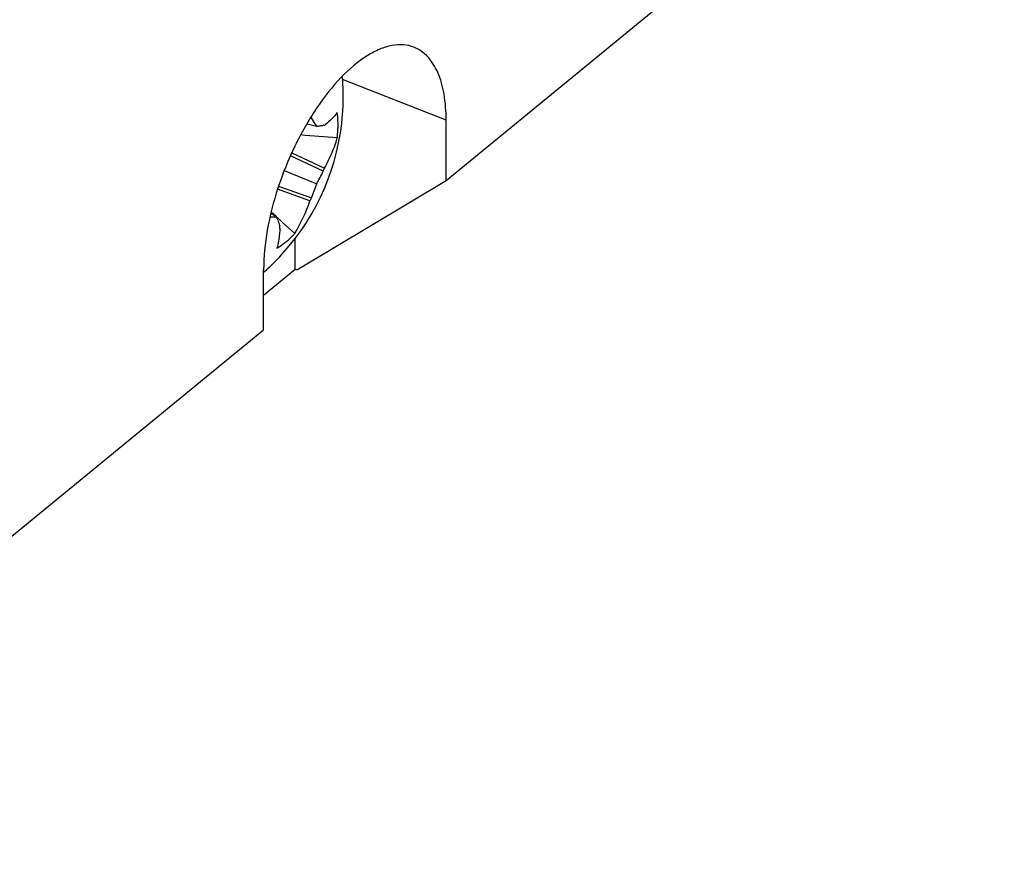
# Model space of a CAD drawing. Units: inches. Extents: x 73.3 to 137.3, y 114.4 to 182.7.
# Drawn here: x 122.6 to 136.1, y 122.3 to 134 of the extents above; entities that cross this region are included whole.
import ezdxf

# ---------------------------------------------------------------- set-up
doc = ezdxf.new("R2010")
doc.units = ezdxf.units.IN
doc.header["$MEASUREMENT"] = 0
doc.layers.add('GUSCI_ESTERNI', color=7, linetype='Continuous')
doc.layers.add('RACCORDO', color=7, linetype='Continuous')

# ---------------------------------------------------------------- blocks, each defined once
blk = doc.blocks.new('block 1176')
at = {"color": 7, "lineweight": 25, "true_color": 0xffffff}
blk.add_lwpolyline([(126.611, 132.662), (126.598, 132.665)], dxfattribs=at)
blk = doc.blocks.new('block 1177')
at = {"color": 7, "lineweight": 25, "true_color": 0xffffff}
blk.add_lwpolyline([(126.164, 131.733), (126.611, 131.572)], dxfattribs=at)
blk = doc.blocks.new('block 1203')
at = {"color": 7, "lineweight": 25, "true_color": 0xffffff}
blk.add_lwpolyline([(126.772, 131.935), (126.324, 132.145)], dxfattribs=at)
blk = doc.blocks.new('block 1800')
at = {"color": 7, "lineweight": 25, "true_color": 0xffffff}
blk.add_open_spline([(126.171, 131.212), (126.175, 131.207), (126.179, 131.201), (126.182, 131.195)], degree=3, dxfattribs=at)
blk = doc.blocks.new('block 1801')
at = {"color": 7, "lineweight": 25, "true_color": 0xffffff}
blk.add_open_spline([(126.683, 132.547), (126.698, 132.549), (126.714, 132.552), (126.729, 132.555)], degree=3, dxfattribs=at)
blk = doc.blocks.new('block 1802')
at = {"color": 7, "lineweight": 25, "true_color": 0xffffff}
blk.add_open_spline([(127.046, 132.959), (127.046, 133.013), (127.045, 133.066), (127.042, 133.12)], degree=3, dxfattribs=at)
blk = doc.blocks.new('block 1803')
at = {"color": 7, "lineweight": 25, "true_color": 0xffffff}
blk.add_open_spline([(126.222, 130.816), (126.697, 131.342), (126.984, 132.01), (127.037, 132.717)], degree=3, dxfattribs=at)
blk = doc.blocks.new('block 1804')
at = {"color": 7, "lineweight": 25, "true_color": 0xffffff}
blk.add_open_spline([(126.043, 130.632), (126.105, 130.691), (126.165, 130.752), (126.222, 130.816)], degree=3, dxfattribs=at)
blk = doc.blocks.new('block 1805')
at = {"color": 7, "lineweight": 25, "true_color": 0xffffff}
blk.add_open_spline([(127.037, 132.717), (127.043, 132.798), (127.046, 132.878), (127.046, 132.959)], degree=3, dxfattribs=at)
blk = doc.blocks.new('block 1806')
at = {"color": 7, "lineweight": 25, "true_color": 0xffffff}
blk.add_open_spline([(126.611, 131.572), (126.637, 131.635), (126.661, 131.699), (126.683, 131.763)], degree=3, dxfattribs=at)
blk = doc.blocks.new('block 1807')
at = {"color": 7, "lineweight": 25, "true_color": 0xffffff}
blk.add_open_spline([(126.591, 131.53), (126.598, 131.544), (126.604, 131.558), (126.611, 131.572)], degree=3, dxfattribs=at)
blk = doc.blocks.new('block 1808')
at = {"color": 7, "lineweight": 25, "true_color": 0xffffff}
blk.add_open_spline([(126.729, 132.555), (126.744, 132.558), (126.758, 132.56), (126.772, 132.563)], degree=3, dxfattribs=at)
blk = doc.blocks.new('block 1809')
at = {"color": 7, "lineweight": 25, "true_color": 0xffffff}
blk.add_open_spline([(126.772, 131.935), (126.778, 131.949), (126.784, 131.963), (126.79, 131.977)], degree=3, dxfattribs=at)
blk = doc.blocks.new('block 1810')
at = {"color": 7, "lineweight": 25, "true_color": 0xffffff}
blk.add_open_spline([(126.683, 131.763), (126.715, 131.819), (126.745, 131.877), (126.772, 131.935)], degree=3, dxfattribs=at)
blk = doc.blocks.new('block 1811')
at = {"color": 7, "lineweight": 25, "true_color": 0xffffff}
blk.add_open_spline([(126.384, 131.086), (126.467, 131.227), (126.537, 131.376), (126.591, 131.53)], degree=3, dxfattribs=at)
blk = doc.blocks.new('block 1812')
at = {"color": 7, "lineweight": 25, "true_color": 0xffffff}
blk.add_open_spline([(126.181, 131.152), (126.181, 131.166), (126.182, 131.181), (126.182, 131.195)], degree=3, dxfattribs=at)
blk = doc.blocks.new('block 1813')
at = {"color": 7, "lineweight": 25, "true_color": 0xffffff}
blk.add_open_spline([(126.611, 132.662), (126.608, 132.665), (126.605, 132.668), (126.602, 132.671)], degree=3, dxfattribs=at)
blk = doc.blocks.new('block 1814')
at = {"color": 7, "lineweight": 25, "true_color": 0xffffff}
blk.add_open_spline([(126.79, 132.561), (126.784, 132.562), (126.778, 132.563), (126.772, 132.563)], degree=3, dxfattribs=at)
blk = doc.blocks.new('block 1870')
at = {"color": 7, "lineweight": 25, "true_color": 0xffffff}
blk.add_open_spline([(126.134, 131.314), (126.137, 131.305), (126.141, 131.296), (126.144, 131.287), (126.154, 131.263), (126.163, 131.238), (126.171, 131.212)], degree=3, knots=[0, 0, 0, 0, 1, 1, 1, 2, 2, 2, 2], dxfattribs=at)
blk = doc.blocks.new('block 1871')
at = {"color": 7, "lineweight": 25, "true_color": 0xffffff}
blk.add_open_spline([(126.181, 131.152), (126.18, 131.128), (126.178, 131.105), (126.176, 131.081), (126.169, 131.015), (126.158, 130.95), (126.14, 130.886)], degree=3, knots=[0, 0, 0, 0, 1, 1, 1, 2, 2, 2, 2], dxfattribs=at)
blk = doc.blocks.new('block 1872')
at = {"color": 7, "lineweight": 25, "true_color": 0xffffff}
blk.add_open_spline([(126.964, 132.738), (126.953, 132.723), (126.942, 132.708), (126.929, 132.693), (126.888, 132.644), (126.84, 132.601), (126.79, 132.561)], degree=3, knots=[0, 0, 0, 0, 1, 1, 1, 2, 2, 2, 2], dxfattribs=at)
blk = doc.blocks.new('block 1873')
at = {"color": 7, "lineweight": 25, "true_color": 0xffffff}
blk.add_lwpolyline([(126.683, 132.547), (126.547, 132.579)], dxfattribs=at)
blk = doc.blocks.new('block 1874')
at = {"color": 7, "lineweight": 25, "true_color": 0xffffff}
blk.add_lwpolyline([(126.134, 131.314), (126.057, 131.358)], dxfattribs=at)
blk = doc.blocks.new('block 1875')
at = {"color": 7, "lineweight": 25, "true_color": 0xffffff}
blk.add_open_spline([(126.046, 131.311), (126.053, 131.311), (126.061, 131.311), (126.068, 131.311), (126.09, 131.311), (126.112, 131.312), (126.134, 131.314)], degree=3, knots=[0, 0, 0, 0, 1, 1, 1, 2, 2, 2, 2], dxfattribs=at)
blk = doc.blocks.new('block 1876')
at = {"color": 7, "lineweight": 25, "true_color": 0xffffff}
blk.add_open_spline([(126.975, 132.573), (126.975, 132.587), (126.974, 132.601), (126.974, 132.616), (126.973, 132.657), (126.969, 132.698), (126.964, 132.738)], degree=3, knots=[0, 0, 0, 0, 1, 1, 1, 2, 2, 2, 2], dxfattribs=at)
blk = doc.blocks.new('block 1877')
at = {"color": 7, "lineweight": 25, "true_color": 0xffffff}
blk.add_open_spline([(126.14, 130.886), (126.161, 130.898), (126.181, 130.911), (126.201, 130.925), (126.268, 130.971), (126.328, 131.027), (126.384, 131.086)], degree=3, knots=[0, 0, 0, 0, 1, 1, 1, 2, 2, 2, 2], dxfattribs=at)
blk = doc.blocks.new('block 1878')
at = {"color": 7, "lineweight": 25, "true_color": 0xffffff}
blk.add_open_spline([(126.683, 132.547), (126.677, 132.556), (126.672, 132.566), (126.666, 132.575), (126.648, 132.605), (126.63, 132.633), (126.611, 132.662)], degree=3, knots=[0, 0, 0, 0, 1, 1, 1, 2, 2, 2, 2], dxfattribs=at)
blk = doc.blocks.new('block 1879')
at = {"color": 7, "lineweight": 25, "true_color": 0xffffff}
blk.add_open_spline([(126.79, 131.977), (126.808, 132.01), (126.826, 132.044), (126.842, 132.078), (126.891, 132.178), (126.932, 132.283), (126.964, 132.389)], degree=3, knots=[0, 0, 0, 0, 1, 1, 1, 2, 2, 2, 2], dxfattribs=at)
blk = doc.blocks.new('block 1880')
at = {"color": 7, "lineweight": 25, "true_color": 0xffffff}
blk.add_open_spline([(126.964, 132.389), (126.966, 132.405), (126.967, 132.421), (126.969, 132.437), (126.972, 132.482), (126.975, 132.527), (126.975, 132.573)], degree=3, knots=[0, 0, 0, 0, 1, 1, 1, 2, 2, 2, 2], dxfattribs=at)
blk = doc.blocks.new('block 1881')
at = {"color": 7, "lineweight": 25, "true_color": 0xffffff}
blk.add_lwpolyline([(126.241, 131.946), (126.683, 131.763)], dxfattribs=at)
blk = doc.blocks.new('block 1882')
at = {"color": 7, "lineweight": 25, "true_color": 0xffffff}
blk.add_lwpolyline([(126.343, 132.185), (126.79, 131.977)], dxfattribs=at)
blk = doc.blocks.new('block 1883')
at = {"color": 7, "lineweight": 25, "true_color": 0xffffff}
blk.add_open_spline([(126.964, 132.389), (126.797, 132.403), (126.631, 132.417), (126.464, 132.43)], degree=3, dxfattribs=at)
blk = doc.blocks.new('block 1884')
at = {"color": 7, "lineweight": 25, "true_color": 0xffffff}
blk.add_lwpolyline([(126.384, 131.086), (126.218, 131.237)], dxfattribs=at)
blk = doc.blocks.new('block 1885')
at = {"color": 7, "lineweight": 25, "true_color": 0xffffff}
blk.add_lwpolyline([(126.218, 131.237), (126.205, 131.249)], dxfattribs=at)
blk = doc.blocks.new('block 1886')
at = {"color": 7, "lineweight": 25, "true_color": 0xffffff}
blk.add_lwpolyline([(126.205, 131.249), (126.136, 131.311)], dxfattribs=at)
blk = doc.blocks.new('block 1887')
at = {"color": 7, "lineweight": 25, "true_color": 0xffffff}
blk.add_lwpolyline([(126.129, 131.318), (126.063, 131.378)], dxfattribs=at)
blk = doc.blocks.new('block 1888')
at = {"color": 7, "lineweight": 25, "true_color": 0xffffff}
blk.add_lwpolyline([(126.591, 131.53), (126.15, 131.69)], dxfattribs=at)
blk = doc.blocks.new('block 2760')
at = {"layer": 'RACCORDO', "color": 7, "lineweight": 25, "true_color": 0xffffff}
blk.add_lwpolyline([(127.042, 133.12), (127.042, 133.12)], dxfattribs=at)
blk = doc.blocks.new('block 2765')
at = {"layer": 'RACCORDO', "color": 7, "lineweight": 25, "true_color": 0xffffff}
blk.add_lwpolyline([(126.043, 130.632), (126.043, 130.632)], dxfattribs=at)
blk = doc.blocks.new('block 3006')
at = {"layer": 'RACCORDO', "color": 7, "lineweight": 25, "true_color": 0xffffff}
blk.add_open_spline([(126.023, 130.614), (126.03, 130.62), (126.036, 130.626), (126.043, 130.632)], degree=3, dxfattribs=at)
blk = doc.blocks.new('block 3007')
at = {"layer": 'RACCORDO', "color": 7, "lineweight": 25, "true_color": 0xffffff}
blk.add_open_spline([(125.959, 130.558), (125.988, 130.582), (126.016, 130.606), (126.043, 130.632)], degree=3, dxfattribs=at)
blk = doc.blocks.new('block 3008')
at = {"layer": 'RACCORDO', "color": 7, "lineweight": 25, "true_color": 0xffffff}
blk.add_open_spline([(127.042, 133.12), (127.04, 133.157), (127.037, 133.194), (127.033, 133.231)], degree=3, dxfattribs=at)
blk = doc.blocks.new('block 3009')
at = {"layer": 'RACCORDO', "color": 7, "lineweight": 25, "true_color": 0xffffff}
blk.add_open_spline([(127.042, 133.12), (127.04, 133.157), (127.037, 133.194), (127.033, 133.231)], degree=3, dxfattribs=at)
blk = doc.blocks.new('block 3010')
at = {"layer": 'RACCORDO', "color": 7, "lineweight": 25, "true_color": 0xffffff}
blk.add_open_spline([(125.959, 130.558), (125.981, 130.576), (126.002, 130.595), (126.023, 130.614)], degree=3, dxfattribs=at)
blk = doc.blocks.new('block 3550')
at = {"layer": 'GUSCI_ESTERNI', "color": 7, "lineweight": 25, "true_color": 0xffffff}
blk.add_lwpolyline([(126.411, 130.588), (126.39, 130.597)], dxfattribs=at)
blk = doc.blocks.new('block 3565')
at = {"layer": 'GUSCI_ESTERNI', "color": 7, "lineweight": 25, "true_color": 0xffffff}
blk.add_lwpolyline([(128.45, 132.631), (127.036, 133.188)], dxfattribs=at)
blk = doc.blocks.new('block 3641')
at = {"layer": 'GUSCI_ESTERNI', "color": 7, "lineweight": 25, "true_color": 0xffffff}
blk.add_lwpolyline([(125.959, 129.771), (125.959, 130.59)], dxfattribs=at)
blk = doc.blocks.new('block 3642')
at = {"layer": 'GUSCI_ESTERNI', "color": 7, "lineweight": 25, "true_color": 0xffffff}
blk.add_lwpolyline([(126.39, 130.597), (126.39, 131.02)], dxfattribs=at)
blk = doc.blocks.new('block 3654')
at = {"layer": 'GUSCI_ESTERNI', "color": 7, "lineweight": 25, "true_color": 0xffffff}
blk.add_lwpolyline([(128.45, 131.811), (128.45, 132.631)], dxfattribs=at)
blk = doc.blocks.new('block 3657')
at = {"layer": 'GUSCI_ESTERNI', "color": 7, "lineweight": 25, "true_color": 0xffffff}
blk.add_lwpolyline([(125.959, 130.243), (126.39, 130.597)], dxfattribs=at)
blk = doc.blocks.new('block 3658')
at = {"layer": 'GUSCI_ESTERNI', "color": 7, "lineweight": 25, "true_color": 0xffffff}
blk.add_lwpolyline([(116.858, 122.315), (125.959, 129.771)], dxfattribs=at)
blk = doc.blocks.new('block 3659')
at = {"layer": 'GUSCI_ESTERNI', "color": 7, "lineweight": 25, "true_color": 0xffffff}
blk.add_lwpolyline([(128.45, 131.811), (136.068, 138.052)], dxfattribs=at)
blk = doc.blocks.new('block 3660')
at = {"layer": 'GUSCI_ESTERNI', "color": 7, "lineweight": 25, "true_color": 0xffffff}
blk.add_lwpolyline([(126.411, 130.588), (128.45, 131.811)], dxfattribs=at)
blk = doc.blocks.new('block 3679')
at = {"layer": 'GUSCI_ESTERNI', "color": 7, "lineweight": 25, "true_color": 0xffffff}
blk.add_open_spline([(128.01, 133.627), (127.965, 133.645), (127.916, 133.656), (127.867, 133.659), (127.815, 133.664), (127.763, 133.66), (127.711, 133.65), (127.654, 133.64), (127.598, 133.622), (127.545, 133.6), (127.485, 133.575), (127.427, 133.544), (127.372, 133.51), (127.242, 133.429), (127.125, 133.327), (127.019, 133.217), (126.893, 133.087), (126.782, 132.945), (126.681, 132.795), (126.57, 132.631), (126.472, 132.457), (126.385, 132.278), (126.296, 132.094), (126.219, 131.903), (126.155, 131.708), (126.093, 131.519), (126.043, 131.326), (126.009, 131.13), (125.978, 130.951), (125.959, 130.77), (125.959, 130.59)], degree=3, knots=[0, 0, 0, 0, 1, 1, 1, 2, 2, 2, 3, 3, 3, 4, 4, 4, 5, 5, 5, 6, 6, 6, 7, 7, 7, 8, 8, 8, 9, 9, 9, 10, 10, 10, 10], dxfattribs=at)
blk = doc.blocks.new('block 3684')
at = {"layer": 'GUSCI_ESTERNI', "color": 7, "lineweight": 25, "true_color": 0xffffff}
blk.add_open_spline([(128.45, 132.631), (128.45, 132.751), (128.442, 132.871), (128.421, 132.99), (128.403, 133.091), (128.376, 133.19), (128.335, 133.284), (128.3, 133.363), (128.255, 133.438), (128.196, 133.5), (128.143, 133.555), (128.08, 133.6), (128.01, 133.627)], degree=3, knots=[0, 0, 0, 0, 1, 1, 1, 2, 2, 2, 3, 3, 3, 4, 4, 4, 4], dxfattribs=at)

msp = doc.modelspace()

# ---------------------------------------------------------------- block references
for name in ['block 1802', 'block 1805', 'block 1803', 'block 1176', 'block 1813', 'block 1878', 'block 1872', 'block 1876', 'block 1873', 'block 1801', 'block 1808', 'block 1814', 'block 1880', 'block 1883', 'block 1879', 'block 1203', 'block 1882', 'block 1809', 'block 1881', 'block 1810', 'block 1177', 'block 1806', 'block 1888', 'block 1807', 'block 1811', 'block 1875', 'block 1874', 'block 1887', 'block 1870', 'block 1886', 'block 1800', 'block 1812', 'block 1885', 'block 1884', 'block 1871', 'block 1877', 'block 1804']:
    msp.add_blockref(name, (0, 0))
at = {"layer": 'GUSCI_ESTERNI'}
for name in ['block 3659', 'block 3679', 'block 3684', 'block 3565', 'block 3654', 'block 3660', 'block 3642', 'block 3657', 'block 3641', 'block 3550', 'block 3658']:
    msp.add_blockref(name, (0, 0), dxfattribs=at)
at = {"layer": 'RACCORDO'}
for name in ['block 3008', 'block 3009', 'block 2760', 'block 3007', 'block 3006', 'block 2765', 'block 3010']:
    msp.add_blockref(name, (0, 0), dxfattribs=at)

doc.saveas('drawing.dxf')
